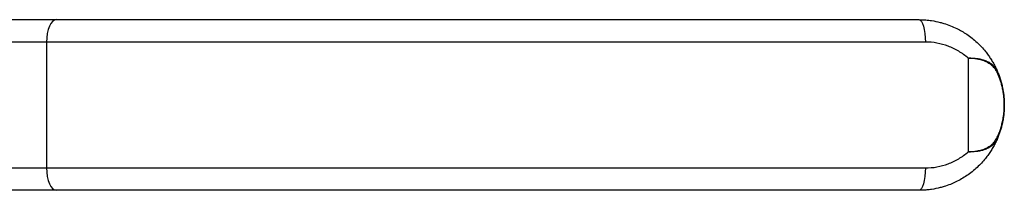
# Model space of a CAD drawing. Extents: x -170 to 967, y -95 to 485.
# Drawn here: x 185 to 361, y -63 to -32 of the extents above; entities that cross this region are included whole.
import ezdxf

# ---------------------------------------------------------------- set-up
doc = ezdxf.new("R2010")
doc.units = 0
doc.layers.get('0').update_dxf_attribs({"linetype": 'CONTINUOUS'})

msp = doc.modelspace()

# ---------------------------------------------------------------- linework, layer by layer
at = {"color": 7, "linetype": 'CONTINUOUS'}
for p, q in [((145.67, -32.37), (191.72, -32.37)), ((191.72, -32.37), (345.83, -32.37)), ((189.94, -36.37), (145.02, -36.37)), ((346.98, -36.37), (189.94, -36.37)), ((189.94, -36.37), (189.94, -58.87)), ((354.64, -39.26), (354.64, -55.99)), ((145.02, -58.87), (189.94, -58.87)), ((189.94, -58.87), (346.98, -58.87)), ((191.72, -62.87), (145.67, -62.87)), ((345.83, -62.87), (191.72, -62.87))]:
    msp.add_line(p, q, dxfattribs=at)
at = {"color": 7, "linetype": 'CONTINUOUS', "flags": 128}
for points in [[(191.72, -32.37), (191.37, -32.45), (191.04, -32.68), (190.73, -33.05), (190.46, -33.55), (190.24, -34.15), (190.07, -34.84), (189.97, -35.59), (189.94, -36.37)], [(345.83, -32.37), (346.05, -32.45), (346.27, -32.68), (346.47, -33.05), (346.64, -33.55), (346.78, -34.15), (346.89, -34.84), (346.95, -35.59), (346.98, -36.37)], [(189.94, -58.87), (189.97, -59.65), (190.07, -60.41), (190.24, -61.1), (190.46, -61.7), (190.73, -62.2), (191.04, -62.57), (191.37, -62.8), (191.72, -62.87)], [(346.98, -58.87), (346.95, -59.65), (346.89, -60.41), (346.78, -61.1), (346.64, -61.7), (346.47, -62.2), (346.27, -62.57), (346.05, -62.8), (345.83, -62.87)]]:
    msp.add_lwpolyline(points, dxfattribs=at)
at = {"color": 7, "linetype": 'CONTINUOUS'}
for centre, start, end in [((359.81, -42.09), 327.7614, 18.3622), ((359.81, -53.16), 341.6378, 32.2386)]:
    msp.add_arc(centre, 0.216, start, end, dxfattribs=at)
for points, knots in [([(345.83, -32.37), (345.96, -32.38), (346.22, -32.38), (346.64, -32.39), (347.09, -32.42), (347.58, -32.47), (348.42, -32.58), (349.33, -32.77), (350.86, -33.19), (352.48, -33.84), (354.48, -35), (356.2, -36.37), (357.43, -37.68), (358.19, -38.68), (358.63, -39.33), (359.04, -39.99), (359.4, -40.66), (359.73, -41.33), (359.92, -41.79), (360.01, -42.02)], [0, 0, 0, 0, 0.020871, 0.043812, 0.068823, 0.095903, 0.125054, 0.210607, 0.249642, 0.387072, 0.499311, 0.629864, 0.749092, 0.79264, 0.83549, 0.877647, 0.919114, 0.959897, 1, 1, 1, 1]), ([(354.64, -39.26), (354.1, -38.79), (353.54, -38.37), (352.64, -37.84), (352.33, -37.67), (351.71, -37.37), (351.38, -37.23), (350.4, -36.87), (349.73, -36.68), (348.37, -36.44), (347.68, -36.37), (346.98, -36.37)], [0, 0, 0, 0, 0.25, 0.25, 0.375, 0.375, 0.5, 0.5, 0.75, 0.75, 1, 1, 1, 1]), ([(354.64, -39.26), (354.72, -39.25), (354.89, -39.25), (355.13, -39.25), (355.36, -39.26), (355.58, -39.26), (355.79, -39.28), (355.98, -39.29), (356.16, -39.31), (356.32, -39.33), (356.71, -39.39), (357.31, -39.52), (357.92, -39.75), (358.37, -40), (358.72, -40.23), (359.01, -40.48), (359.28, -40.76), (359.49, -41.03), (359.71, -41.37), (359.88, -41.69), (359.97, -41.92), (360.01, -42.02)], [0, 0, 0, 0, 0.033224, 0.065217, 0.09593, 0.125312, 0.153314, 0.179894, 0.20501, 0.228628, 0.250713, 0.373398, 0.500667, 0.558557, 0.625024, 0.710682, 0.750512, 0.82188, 0.887245, 0.946604, 1, 1, 1, 1]), ([(359.99, -42.21), (359.97, -42.14), (359.91, -42.02), (359.83, -41.85), (359.74, -41.68), (359.64, -41.51), (359.54, -41.35), (359.43, -41.19), (359.31, -41.05), (359.07, -40.76), (358.66, -40.38), (358.01, -39.98), (357.28, -39.67), (356.6, -39.49), (356.03, -39.38), (355.59, -39.32), (355.12, -39.28), (354.8, -39.26), (354.64, -39.26)], [0, 0, 0, 0, 0.030936, 0.061885, 0.092878, 0.123948, 0.155125, 0.186442, 0.217928, 0.249615, 0.372782, 0.499373, 0.62203, 0.749392, 0.809527, 0.871286, 0.934752, 1, 1, 1, 1]), ([(361.08, -47.62), (361.08, -47.51), (361.08, -47.27), (361.07, -46.94), (361.05, -46.62), (361.02, -46.31), (360.99, -46.03), (360.96, -45.77), (360.92, -45.52), (360.89, -45.3), (360.85, -45.09), (360.78, -44.71), (360.65, -44.16), (360.46, -43.47), (360.24, -42.82), (360.07, -42.41), (359.99, -42.21)], [0, 0, 0, 0, 0.065166, 0.126961, 0.185386, 0.24044, 0.292123, 0.340436, 0.385378, 0.42695, 0.465151, 0.499981, 0.636706, 0.765612, 0.886708, 1, 1, 1, 1]), ([(360.01, -42.02), (360.06, -42.14), (360.15, -42.38), (360.28, -42.74), (360.4, -43.12), (360.52, -43.52), (360.63, -43.93), (360.73, -44.36), (360.83, -44.87), (360.94, -45.49), (361.01, -46.15), (361.07, -46.87), (361.08, -47.35), (361.08, -47.62)], [0, 0, 0, 0, 0.063773, 0.130096, 0.198972, 0.270402, 0.344389, 0.420935, 0.500042, 0.617561, 0.749317, 0.853706, 1, 1, 1, 1]), ([(359.99, -53.04), (360.04, -52.93), (360.13, -52.7), (360.26, -52.35), (360.39, -51.98), (360.51, -51.59), (360.62, -51.2), (360.72, -50.78), (360.82, -50.33), (360.91, -49.81), (361, -49.19), (361.07, -48.44), (361.08, -47.91), (361.08, -47.62)], [0, 0, 0, 0, 0.063785, 0.130118, 0.198999, 0.270431, 0.344416, 0.420953, 0.500045, 0.593435, 0.707891, 0.843413, 1, 1, 1, 1]), ([(361.08, -47.62), (361.08, -47.74), (361.08, -47.97), (361.07, -48.29), (361.05, -48.58), (361.03, -48.82), (361, -49.22), (360.94, -49.76), (360.82, -50.49), (360.66, -51.2), (360.47, -51.92), (360.26, -52.59), (360.09, -53.02), (360.01, -53.23)], [0, 0, 0, 0, 0.063548, 0.120392, 0.1705317, 0.2139673, 0.2506987, 0.3824491, 0.4999761, 0.6367252, 0.765638, 0.8867253, 1, 1, 1, 1]), ([(360.01, -53.23), (359.96, -53.35), (359.86, -53.6), (359.7, -53.97), (359.53, -54.34), (359.34, -54.7), (359.14, -55.07), (358.94, -55.43), (358.72, -55.79), (358.48, -56.14), (358.24, -56.49), (357.98, -56.84), (357.36, -57.64), (356.22, -58.86), (354.75, -60.04), (353.43, -60.86), (352.45, -61.38), (351.4, -61.84), (350.47, -62.16), (349.36, -62.48), (348.33, -62.69), (347.28, -62.81), (346.52, -62.87), (346.05, -62.87), (345.83, -62.87)], [0, 0, 0, 0, 0.0216825, 0.0435643, 0.0656462, 0.0879289, 0.1104133, 0.1331, 0.1559899, 0.1790836, 0.2023819, 0.2258853, 0.2495946, 0.3687388, 0.4991617, 0.5593723, 0.6245146, 0.6823556, 0.7489617, 0.7876295, 0.8744269, 0.9220361, 0.963894, 1, 1, 1, 1]), ([(354.64, -55.99), (354.73, -55.99), (354.92, -55.98), (355.19, -55.96), (355.46, -55.94), (355.72, -55.91), (355.97, -55.87), (356.21, -55.83), (356.66, -55.74), (357.28, -55.58), (358.01, -55.27), (358.66, -54.86), (359.12, -54.44), (359.43, -54.06), (359.64, -53.74), (359.83, -53.41), (359.94, -53.16), (359.99, -53.04)], [0, 0, 0, 0, 0.037514, 0.074437, 0.110782, 0.146562, 0.181792, 0.216488, 0.250666, 0.378019, 0.500679, 0.62726, 0.75043, 0.813589, 0.876071, 0.938123, 1, 1, 1, 1]), ([(360.01, -53.23), (359.99, -53.29), (359.94, -53.41), (359.86, -53.59), (359.76, -53.78), (359.65, -53.97), (359.53, -54.16), (359.39, -54.35), (359.22, -54.56), (358.99, -54.79), (358.69, -55.05), (358.36, -55.26), (357.88, -55.51), (357.29, -55.73), (356.6, -55.88), (356.06, -55.95), (355.62, -55.98), (355.14, -56), (354.81, -56), (354.64, -55.99)], [0, 0, 0, 0, 0.029507, 0.061054, 0.094648, 0.130292, 0.16799, 0.207741, 0.24954, 0.303013, 0.375045, 0.44964, 0.499404, 0.63884, 0.749359, 0.807923, 0.869421, 0.933555, 1, 1, 1, 1]), ([(346.98, -58.87), (347.68, -58.87), (348.37, -58.81), (349.73, -58.57), (350.4, -58.38), (351.72, -57.89), (352.34, -57.59), (353.54, -56.87), (354.1, -56.46), (354.64, -55.99)], [0, 0, 0, 0, 0.25, 0.25, 0.5, 0.5, 0.75, 0.75, 1, 1, 1, 1])]:
    msp.add_open_spline(points, degree=3, knots=knots, dxfattribs=at)

doc.saveas('drawing.dxf')
